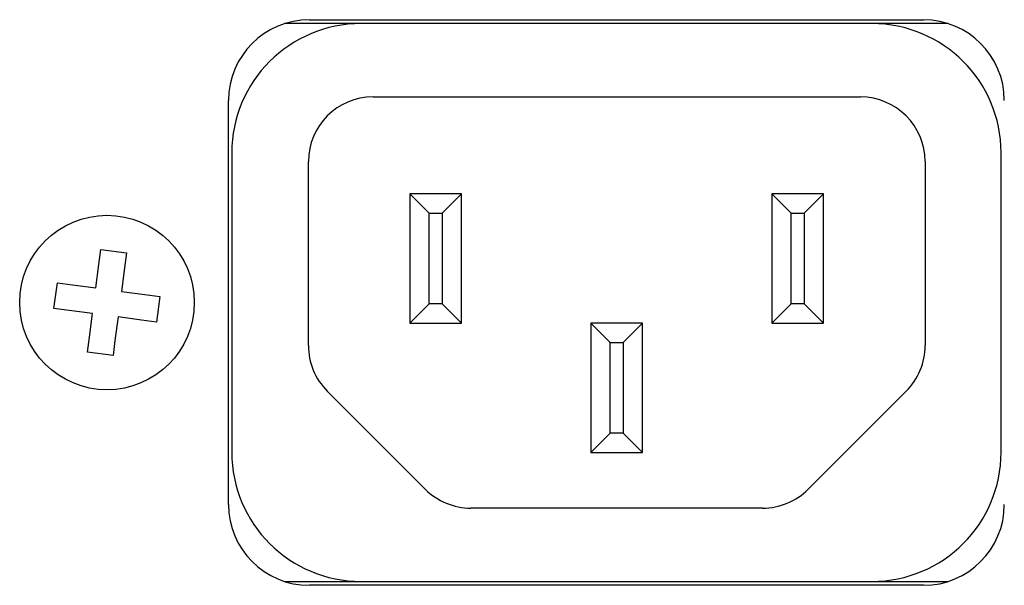
# Model space of a CAD drawing. Extents: x 1.4 to 20.4, y 11.1 to 18.5.
# Drawn here: x 2.7 to 4.3, y 12.3 to 13.2 of the extents above; entities that cross this region are included whole.
import ezdxf

# ---------------------------------------------------------------- set-up
doc = ezdxf.new("R2010")
doc.units = 0
doc.header["$MEASUREMENT"] = 0
doc.layers.add('OBJECT', color=250, linetype='Continuous')

msp = doc.modelspace()

# ---------------------------------------------------------------- linework, layer by layer
at = {"layer": 'OBJECT'}
for p, q in [((3.257, 13.2109), (3.1387, 13.2109)), ((3.177, 13.2169), (4.127, 13.2169)), ((4.047, 13.2109), (3.257, 13.2109)), ((4.1652, 13.2109), (4.047, 13.2109)), ((3.052, 12.4669), (3.052, 13.0919)), ((3.2755, 13.0974), (4.0295, 13.0974)), ((3.057, 13.0109), (3.057, 12.5479)), ((4.247, 12.5479), (4.247, 13.0109)), ((3.1755, 12.7129), (3.1755, 12.9974)), ((4.1295, 12.9974), (4.1295, 12.7129)), ((3.3625, 12.9174), (3.3325, 12.9474)), ((3.3325, 12.9474), (3.3325, 12.7474)), ((3.4125, 12.9474), (3.3325, 12.9474)), ((3.3825, 12.9174), (3.4125, 12.9474)), ((3.4125, 12.7474), (3.4125, 12.9474)), ((3.9225, 12.9174), (3.8925, 12.9474)), ((3.8925, 12.9474), (3.8925, 12.7474)), ((3.9725, 12.9474), (3.8925, 12.9474)), ((3.9425, 12.9174), (3.9725, 12.9474)), ((3.9725, 12.7474), (3.9725, 12.9474)), ((3.3625, 12.7774), (3.3625, 12.9174)), ((3.3625, 12.9174), (3.3825, 12.9174)), ((3.3825, 12.9174), (3.3825, 12.7774)), ((3.9225, 12.7774), (3.9225, 12.9174)), ((3.9225, 12.9174), (3.9425, 12.9174)), ((3.9425, 12.9174), (3.9425, 12.7774)), ((2.8516, 12.8381), (2.8547, 12.8614)), ((2.8547, 12.8614), (2.8943, 12.8561)), ((2.8943, 12.8561), (2.8912, 12.8329)), ((2.8468, 12.8019), (2.8516, 12.8381)), ((2.8912, 12.8329), (2.8864, 12.7966)), ((2.782, 12.7701), (2.7873, 12.8098)), ((2.7873, 12.8098), (2.8105, 12.8067)), ((2.8105, 12.8067), (2.8468, 12.8019)), ((2.8864, 12.7966), (2.9227, 12.7918)), ((2.9227, 12.7918), (2.9459, 12.7887)), ((2.9459, 12.7887), (2.9406, 12.7491)), ((2.8053, 12.7671), (2.782, 12.7701)), ((2.8415, 12.7622), (2.8053, 12.7671)), ((3.3625, 12.7774), (3.3325, 12.7474)), ((3.3825, 12.7774), (3.3625, 12.7774)), ((3.3825, 12.7774), (3.4125, 12.7474)), ((3.9225, 12.7774), (3.8925, 12.7474)), ((3.9425, 12.7774), (3.9225, 12.7774)), ((3.9425, 12.7774), (3.9725, 12.7474)), ((2.8367, 12.726), (2.8415, 12.7622)), ((2.8812, 12.757), (2.8763, 12.7207)), ((2.9174, 12.7522), (2.8812, 12.757)), ((2.9406, 12.7491), (2.9174, 12.7522)), ((3.3325, 12.7474), (3.4125, 12.7474)), ((3.6425, 12.7174), (3.6125, 12.7474)), ((3.6125, 12.7474), (3.6125, 12.5474)), ((3.6925, 12.7474), (3.6125, 12.7474)), ((3.6625, 12.7174), (3.6925, 12.7474)), ((3.6925, 12.5474), (3.6925, 12.7474)), ((3.8925, 12.7474), (3.9725, 12.7474)), ((2.8336, 12.7028), (2.8367, 12.726)), ((2.8763, 12.7207), (2.8733, 12.6975)), ((3.6425, 12.5774), (3.6425, 12.7174)), ((3.6425, 12.7174), (3.6625, 12.7174)), ((3.6625, 12.7174), (3.6625, 12.5774)), ((2.8733, 12.6975), (2.8336, 12.7028)), ((3.3562, 12.4907), (3.2048, 12.6421)), ((4.1002, 12.6421), (3.9488, 12.4907)), ((3.6425, 12.5774), (3.6125, 12.5474)), ((3.6625, 12.5774), (3.6425, 12.5774)), ((3.6625, 12.5774), (3.6925, 12.5474)), ((3.6125, 12.5474), (3.6925, 12.5474)), ((3.878, 12.4614), (3.4269, 12.4614)), ((3.1387, 12.3479), (3.257, 12.3479)), ((4.127, 12.3419), (3.177, 12.3419)), ((3.257, 12.3479), (4.047, 12.3479)), ((4.047, 12.3479), (4.1652, 12.3479))]:
    msp.add_line(p, q, dxfattribs=at)
msp.add_circle((2.864, 12.7794), 0.135, dxfattribs=at)
for centre, radius, start, end in [((3.177, 13.0919), 0.125, 90, 180), ((3.257, 13.0109), 0.2, 90, 180), ((4.047, 13.0109), 0.2, 0, 90), ((4.127, 13.0919), 0.125, 0, 90), ((3.2755, 12.9974), 0.1, 90, 180), ((4.0295, 12.9974), 0.1, 0, 90), ((3.2755, 12.7129), 0.1, 180, 225), ((4.0295, 12.7129), 0.1, 315, 0), ((3.257, 12.5479), 0.2, 180, 270), ((4.047, 12.5479), 0.2, 270, 0), ((3.4269, 12.5614), 0.1, 225, 270), ((3.878, 12.5614), 0.1, 270, 315), ((3.177, 12.4669), 0.125, 180, 270), ((4.127, 12.4669), 0.125, 270, 0)]:
    msp.add_arc(centre, radius, start, end, dxfattribs=at)

doc.saveas('drawing.dxf')
